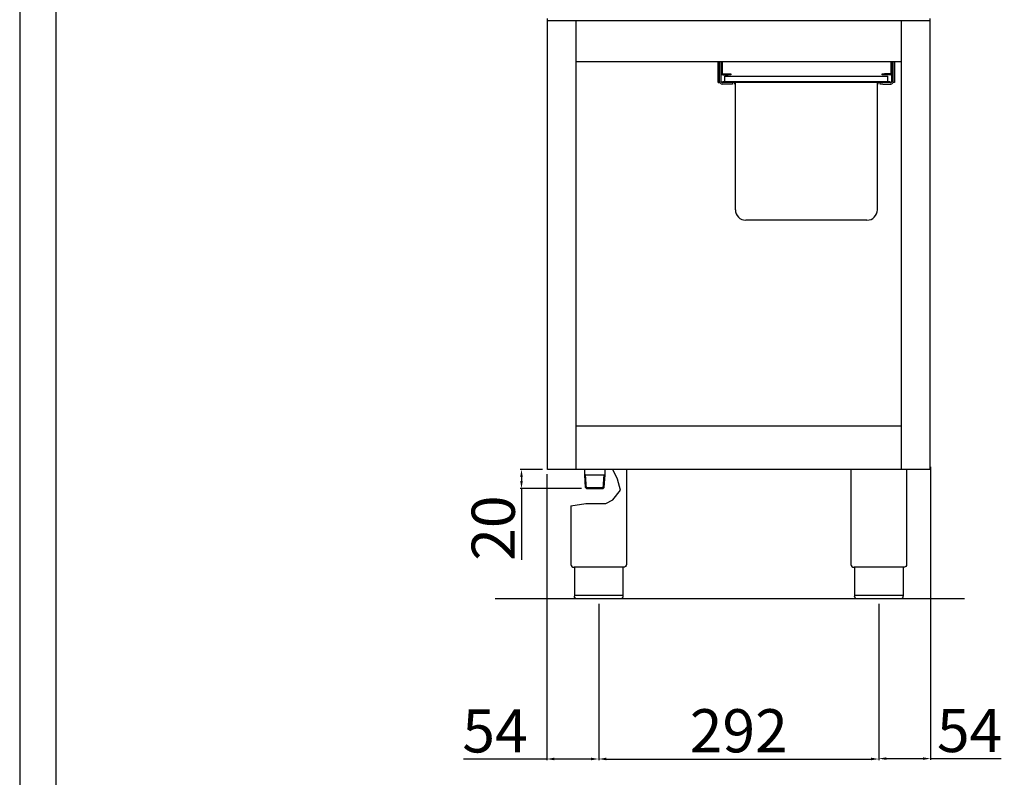
# Model space of a CAD drawing. Units: millimetres. Extents: x -53266 to -50620, y -2052 to 1690.
# Drawn here: x -53266 to -52240, y 190 to 979 of the extents above; entities that cross this region are included whole.
import ezdxf

# ---------------------------------------------------------------- set-up
doc = ezdxf.new("R2010")
doc.units = ezdxf.units.MM
doc.layers.add('QUOTE', color=3, linetype='Continuous')
doc.styles.get("Standard").update_dxf_attribs({"font": 'arial.ttf', "height": 45})
doc.dimstyles.new('ISO-25', dxfattribs={"dimtxt": 45, "dimasz": 8, "dimexe": 1.25, "dimexo": 5, "dimtad": 1, "dimtxsty": 'Standard', "dimcen": 2.5, "dimadec": 0, "dimazin": 0, "dimtfac": 1, "dimtmove": 0, "dimatfit": 3, "dimfxl": 1, "dimarcsym": 0})

# ---------------------------------------------------------------- blocks, each defined once
blk = doc.blocks.new('*D655')
at = {"color": 0, "lineweight": -2}
for p, q in [((-52662.4, 370.7), (-52662.4, 207.7)), ((-52370.4, 370.7), (-52370.4, 207.7)), ((-52654.4, 208.9), (-52378.4, 208.9))]:
    blk.add_line(p, q, dxfattribs=at)
at = {"color": 0}
for points in [[(-52654.4, 210.3), (-52654.4, 207.6), (-52662.4, 208.9)], [(-52378.4, 210.3), (-52378.4, 207.6), (-52370.4, 208.9)]]:
    blk.add_solid(points, dxfattribs=at)
at = {"layer": 'Defpoints', "color": 0}
for p in [(-52662.4, 375.7), (-52370.4, 375.7), (-52370.4, 208.9)]:
    blk.add_point(p, dxfattribs=at)
at = {"color": 0, "insert": (-52516.4, 232.5), "char_height": 45, "attachment_point": 5}
blk.add_mtext('292', dxfattribs=at)
blk = doc.blocks.new('*D656')
at = {"color": 0, "lineweight": -2}
for p, q in [((-52720.9, 510.7), (-52744.1, 510.7)), ((-52742.9, 502.7), (-52742.9, 498.7)), ((-52680.2, 490.7), (-52744.1, 490.7)), ((-52742.9, 490.7), (-52742.9, 416.4))]:
    blk.add_line(p, q, dxfattribs=at)
at = {"color": 0}
for points in [[(-52744.2, 502.7), (-52741.5, 502.7), (-52742.9, 510.7)], [(-52744.2, 498.7), (-52741.5, 498.7), (-52742.9, 490.7)]]:
    blk.add_solid(points, dxfattribs=at)
at = {"layer": 'Defpoints', "color": 0}
for p in [(-52715.9, 510.7), (-52742.9, 490.7), (-52675.2, 490.7)]:
    blk.add_point(p, dxfattribs=at)
at = {"color": 0, "insert": (-52766.5, 449.5), "char_height": 45, "attachment_point": 5, "rotation": 90}
blk.add_mtext('20', dxfattribs=at)
blk = doc.blocks.new('*D657')
at = {"color": 0, "lineweight": -2}
for p, q in [((-52716.6, 505.7), (-52716.6, 207.7)), ((-52662.4, 370.7), (-52662.4, 207.7)), ((-52716.6, 208.9), (-52803.3, 208.9)), ((-52670.4, 208.9), (-52708.6, 208.9))]:
    blk.add_line(p, q, dxfattribs=at)
at = {"color": 0}
for points in [[(-52708.6, 210.3), (-52708.6, 207.6), (-52716.6, 208.9)], [(-52670.4, 210.3), (-52670.4, 207.6), (-52662.4, 208.9)]]:
    blk.add_solid(points, dxfattribs=at)
at = {"layer": 'Defpoints', "color": 0}
for p in [(-52716.6, 510.7), (-52662.4, 375.7), (-52662.4, 208.9)]:
    blk.add_point(p, dxfattribs=at)
at = {"color": 0, "insert": (-52770.5, 232.4), "char_height": 45, "attachment_point": 5}
blk.add_mtext('54', dxfattribs=at)
blk = doc.blocks.new('*D635')
at = {"color": 0, "lineweight": -2}
for p, q in [((-52316.4, 513.5), (-52316.4, 208.1)), ((-52370.4, 370.1), (-52370.4, 208.1)), ((-52362.4, 209.3), (-52324.4, 209.3)), ((-52316.4, 209.3), (-52242.9, 209.3))]:
    blk.add_line(p, q, dxfattribs=at)
at = {"color": 0}
for points in [[(-52362.4, 210.7), (-52362.4, 208), (-52370.4, 209.3)], [(-52324.4, 210.7), (-52324.4, 208), (-52316.4, 209.3)]]:
    blk.add_solid(points, dxfattribs=at)
at = {"layer": 'Defpoints', "color": 0}
for p in [(-52316.4, 518.5), (-52370.4, 375.1), (-52316.4, 209.3)]:
    blk.add_point(p, dxfattribs=at)
at = {"color": 0, "insert": (-52275.7, 232.8), "char_height": 45, "attachment_point": 5}
blk.add_mtext('54', dxfattribs=at)

msp = doc.modelspace()

# ---------------------------------------------------------------- linework, layer by layer
at = {"color": 6}
for points in [[(-53266, -2052.1), (-50620, -2052.1), (-50620, 1690.1), (-53266, 1690.1)], [(-53228.2, -2014.3), (-50657.8, -2014.3), (-50657.8, 1526.3), (-53228.2, 1526.3)]]:
    msp.add_lwpolyline(points, close=True, dxfattribs=at)
at = {"layer": 'QUOTE', "color": 7}
for p, q in [((-52715.9, 510.7), (-52715.9, 980.7)), ((-52316.9, 978), (-52715.9, 978)), ((-52685.9, 510.7), (-52685.9, 978)), ((-52346.9, 510.7), (-52346.9, 978)), ((-52316.9, 510.7), (-52316.9, 980.7)), ((-52685.9, 935.7), (-52346.9, 935.7)), ((-52537.9, 913.8), (-52537.9, 935.7)), ((-52536.4, 913.8), (-52536.4, 935.7)), ((-52536.3, 914.8), (-52536.3, 935.7)), ((-52534.8, 914.8), (-52534.8, 935.7)), ((-52533.8, 935.7), (-52533.8, 923.6)), ((-52357.8, 935.7), (-52357.8, 923.6)), ((-52356.8, 914.8), (-52356.8, 935.7)), ((-52355.3, 914.8), (-52355.3, 935.7)), ((-52353.9, 935.7), (-52353.9, 913.8)), ((-52537.9, 913.8), (-52536.4, 913.8)), ((-52536.4, 913.8), (-52536.1, 913.8)), ((-52533.4, 913.8), (-52533.8, 913.8)), ((-52533.4, 914.6), (-52533.4, 913.8)), ((-52526.4, 914.6), (-52533.4, 914.6)), ((-52526.4, 913.8), (-52533.4, 913.8)), ((-52533, 922.8), (-52527.3, 922.8)), ((-52533, 921.8), (-52527.3, 921.8)), ((-52530.9, 920.4), (-52521.9, 920.4)), ((-52530.9, 914.6), (-52530.9, 920.4)), ((-52527.3, 922.8), (-52524.8, 922.8)), ((-52524.8, 921.8), (-52527.3, 921.8)), ((-52365.4, 914.6), (-52526.4, 914.6)), ((-52365.4, 913.8), (-52526.4, 913.8)), ((-52524.8, 922.8), (-52524.8, 921.8)), ((-52522.8, 913.8), (-52522.8, 912.3)), ((-52521.9, 920.4), (-52369.9, 920.4)), ((-52520.4, 912.3), (-52520.4, 913.8)), ((-52519.9, 781.2), (-52519.9, 913.8)), ((-52371.9, 781.2), (-52371.9, 913.8)), ((-52371.4, 913.8), (-52371.4, 912.3)), ((-52369.9, 920.4), (-52360.9, 920.4)), ((-52368.8, 912.3), (-52368.8, 913.8)), ((-52366.8, 921.8), (-52366.8, 922.8)), ((-52366.8, 922.8), (-52364.3, 922.8)), ((-52364.3, 921.8), (-52366.8, 921.8)), ((-52358.4, 914.6), (-52365.4, 914.6)), ((-52358.4, 913.8), (-52365.4, 913.8)), ((-52358.6, 922.8), (-52364.3, 922.8)), ((-52358.6, 921.8), (-52364.3, 921.8)), ((-52360.9, 914.6), (-52360.9, 920.4)), ((-52358.4, 914.6), (-52358.4, 913.8)), ((-52358.4, 913.8), (-52357.8, 913.8)), ((-52355.5, 913.8), (-52355.4, 913.8)), ((-52355.4, 914.3), (-52355.4, 913.8)), ((-52353.9, 913.8), (-52355.4, 913.8)), ((-52525.3, 912.3), (-52533.8, 912.3)), ((-52522.8, 912.3), (-52525.3, 912.3)), ((-52519.9, 912.3), (-52520.4, 912.3)), ((-52371.4, 912.3), (-52371.9, 912.3)), ((-52366.3, 912.3), (-52368.8, 912.3)), ((-52366.3, 912.3), (-52357.8, 912.3)), ((-52382.7, 770.4), (-52509.1, 770.4)), ((-52346.9, 555.7), (-52685.9, 555.7)), ((-52316.9, 510.7), (-52715.9, 510.7)), ((-52677, 505.2), (-52677, 510.7)), ((-52676, 505.2), (-52677, 505.8)), ((-52676.2, 491.8), (-52677, 505.2)), ((-52675.2, 490.8), (-52676, 505.2)), ((-52676, 505.2), (-52656.7, 505.2)), ((-52657.6, 490.8), (-52656.7, 505.2)), ((-52656.7, 505.2), (-52655.7, 505.8)), ((-52656.6, 491.7), (-52655.7, 505.2)), ((-52655.7, 505.2), (-52655.7, 510.7)), ((-52642.9, 500.5), (-52647.5, 510.7)), ((-52633.4, 510.7), (-52633.4, 411.7)), ((-52399.4, 510.7), (-52399.4, 411.7)), ((-52341.4, 510.7), (-52341.4, 411.7)), ((-52639.6, 489.1), (-52642.9, 500.5)), ((-52675.2, 490.7), (-52676.2, 491.8)), ((-52676.2, 491.8), (-52656.6, 491.8)), ((-52675.2, 490.7), (-52657.7, 490.7)), ((-52656.6, 491.7), (-52657.7, 490.7)), ((-52647.7, 479), (-52639.6, 489.1)), ((-52691.4, 472.7), (-52675.9, 475.2)), ((-52691.4, 472.7), (-52691.4, 411.7)), ((-52675.9, 475.2), (-52655.1, 475.2)), ((-52655.1, 475.2), (-52647.7, 479)), ((-52636.7, 408.7), (-52688.1, 408.7)), ((-52687.7, 408.7), (-52687.7, 378.7)), ((-52637.1, 408.7), (-52637.1, 378.7)), ((-52344.7, 408.7), (-52396.1, 408.7)), ((-52395.7, 408.7), (-52395.7, 378.7)), ((-52345.1, 408.7), (-52345.1, 378.7)), ((-52281.1, 375.7), (-52770.4, 375.7)), ((-52687.7, 379.7), (-52637.1, 379.7)), ((-52640.1, 375.7), (-52684.7, 375.7)), ((-52395.7, 379.7), (-52345.1, 379.7)), ((-52348.1, 375.7), (-52392.7, 375.7))]:
    msp.add_line(p, q, dxfattribs=at)
for centre, radius, start, end in [((-52533.8, 914.8), 2.5, 180, 270), ((-52533, 923.6), 1.8, 180, 270), ((-52533.8, 914.8), 1, 180, 270), ((-52533, 923.6), 0.8, 180, 270), ((-52358.6, 923.6), 0.8, 270, 0), ((-52358.6, 923.6), 1.8, 270, 0), ((-52357.8, 914.8), 2.5, 270, 0), ((-52357.8, 914.8), 1, 270, 0), ((-52509.1, 781.2), 10.8, 180, 270), ((-52382.7, 781.2), 10.8, 270, 0), ((-52688.4, 411.7), 3, 180, 275.7392), ((-52396.4, 411.7), 3, 180, 275.7392)]:
    msp.add_arc(centre, radius, start, end, dxfattribs=at)
at = {"layer": 'QUOTE', "color": 7, "extrusion": (0, 0, -1)}
for centre, start, end in [((52636.4, 411.7), 179.9999, 275.7393), ((52344.4, 411.7), 179.9999, 275.7393), ((52684.7, 378.7), 270, 0), ((52392.7, 378.7), 270, 0)]:
    msp.add_arc(centre, 3, start, end, dxfattribs=at)
at = {"layer": 'QUOTE', "color": 7}
for points in [[(-52637.1, 378.7), (-52637.1, 378.6), (-52637.2, 378.2), (-52637.3, 377.6), (-52637.6, 377), (-52638.2, 376.3), (-52638.8, 376), (-52639.4, 375.8), (-52639.7, 375.7), (-52639.9, 375.7), (-52640, 375.7), (-52640.1, 375.7), (-52640.1, 375.7), (-52640.1, 375.7)], [(-52345.1, 378.7), (-52345.1, 378.6), (-52345.2, 378.2), (-52345.3, 377.6), (-52345.6, 377), (-52346.2, 376.3), (-52346.8, 376), (-52347.4, 375.8), (-52347.7, 375.7), (-52347.9, 375.7), (-52348, 375.7), (-52348.1, 375.7), (-52348.1, 375.7), (-52348.1, 375.7)]]:
    msp.add_open_spline(points, degree=3, knots=[0, 0, 0, 0, 0.432819, 1.009911, 1.875548, 2.45264, 3.606824, 4.039644, 4.328192, 4.472476, 4.616917, 4.66487, 4.71282, 4.71282, 4.71282, 4.71282], dxfattribs=at)

# ---------------------------------------------------------------- dimensions: what is measured, and where the dimension line sits
at = {"color": 3}
for base, p1, p2, picture, middle in [((-52316.4, 209.3), (-52370.4, 375.1), (-52316.4, 518.5), '*D635', (-52275.7, 232.8)), ((-52370.4, 208.9), (-52662.4, 375.7), (-52370.4, 375.7), '*D655', (-52516.4, 232.5))]:
    dim = msp.add_linear_dim(base=base, p1=p1, p2=p2, dimstyle='ISO-25', override={"dimtxt": 30, "dimdec": 0}, dxfattribs=at)
    dim.commit()
    dim.dimension.update_dxf_attribs({"geometry": picture, "text_midpoint": middle})
dim = msp.add_linear_dim(base=(-52662.4, 208.9), p1=(-52716.6, 510.7), p2=(-52662.4, 375.7), dimstyle='ISO-25', override={"dimtxt": 30, "dimdec": 0}, dxfattribs=at)
dim.commit()
dim.dimension.update_dxf_attribs({"geometry": '*D657', "text_midpoint": (-52770.5, 208.9), "dimtype": 160})
dim = msp.add_linear_dim(base=(-52742.9, 490.7), p1=(-52715.9, 510.7), p2=(-52675.2, 490.7), angle=90, dimstyle='ISO-25', override={"dimtxt": 30, "dimdec": 0}, dxfattribs=at)
dim.commit()
dim.dimension.update_dxf_attribs({"geometry": '*D656', "text_midpoint": (-52766.5, 449.5)})

doc.saveas('drawing.dxf')
